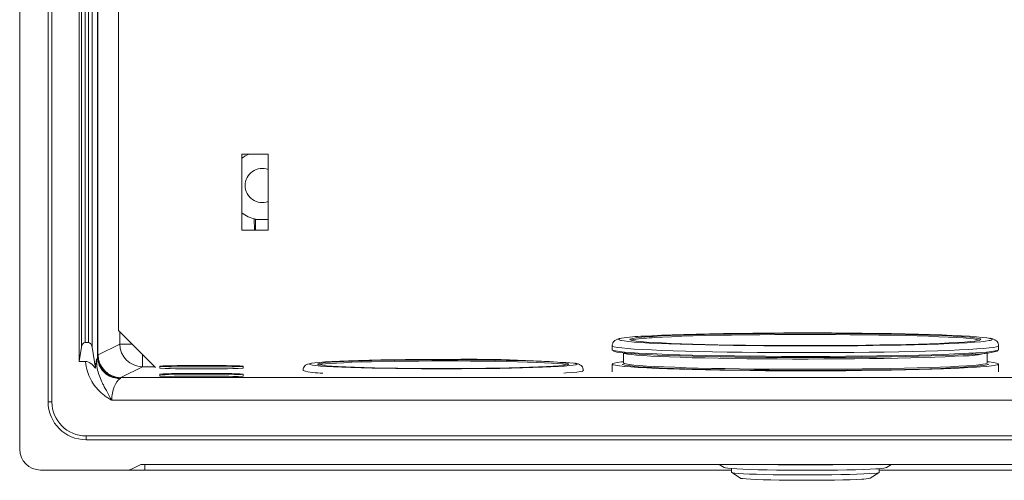
# Model space of a CAD drawing. Extents: x -1335 to -354, y -471 to 477.
# Drawn here: x -1335 to -1075, y -471 to -349 of the extents above; entities that cross this region are included whole.
import ezdxf

# ---------------------------------------------------------------- set-up
doc = ezdxf.new("R2010")
doc.units = 0
doc.header["$MEASUREMENT"] = 0
doc.linetypes.add('SLD-Continua', pattern=[0])
doc.layers.get('0').update_dxf_attribs({"linetype": 'CONTINUOUS'})

msp = doc.modelspace()

# ---------------------------------------------------------------- linework, layer by layer
at = {"color": 7, "linetype": 'SLD-Continua', "lineweight": 15}
for p, q in [((-1334.57, 43.22), (-1334.57, -462.59)), ((-1308.48, 6.75), (-1308.48, -431.25)), ((-1327.07, -237.19), (-1327.07, -450.09)), ((-1326.07, -240.44), (-1326.07, -450.09)), ((-1318.88, -439.44), (-1318.88, -240.44)), ((-1318.27, -435.67), (-1318.27, -240.44)), ((-1317.31, -240.44), (-1317.31, -434.44)), ((-1316.45, -434.44), (-1316.45, -240.44)), ((-1315.48, -240.44), (-1315.48, -435.67)), ((-1314.04, -437.93), (-1314.04, -240.44)), ((-1313.94, -240.44), (-1313.94, -437.93)), ((-1268.98, -384.75), (-1275.98, -384.75)), ((-1275.98, -384.75), (-1275.98, -404.75)), ((-1268.98, -404.75), (-1268.98, -384.75)), ((-1272.64, -404.75), (-1272.69, -401.77)), ((-1272.33, -401.85), (-1272.32, -402.02)), ((-1268.98, -402.02), (-1272.32, -402.02)), ((-1272.32, -402.02), (-1272.32, -404.75)), ((-1275.98, -404.75), (-1268.98, -404.75)), ((-1308.48, -431.25), (-1298.72, -441)), ((-1318.27, -435.67), (-1318.88, -439.44)), ((-1317.31, -434.44), (-1316.45, -434.44)), ((-1315.48, -435.67), (-1314.6, -441.19)), ((-1313.86, -437.68), (-1308.15, -434.83)), ((-1178.22, -435.32), (-1178.22, -436.32)), ((-1076.22, -436.32), (-1076.22, -435.32)), ((-1314.02, -438.5), (-1314.04, -437.93)), ((-1314.04, -437.93), (-1313.94, -437.93)), ((-1175.22, -437.19), (-1175.22, -439.82)), ((-1079.22, -439.82), (-1079.22, -437.19)), ((-1317.17, -439.44), (-1318.88, -439.44)), ((-1302.15, -440.83), (-1307.87, -443.68)), ((-1297.57, -440.69), (-1297.57, -441.19)), ((-1275.57, -441.19), (-1275.57, -440.69)), ((-1178.22, -440.12), (-1178.22, -442.11)), ((-1076.22, -442.11), (-1076.22, -440.12)), ((-1307.87, -443.68), (-825.28, -443.68)), ((-1297.57, -442.79), (-1297.57, -443.29)), ((-1275.57, -443.29), (-1275.57, -442.79)), ((-1259.46, -442.19), (-1259.49, -442.17)), ((-1186.13, -442.18), (-1186.14, -442.19)), ((-1326.07, -450.09), (-1327.07, -450.09)), ((-825.28, -449.68), (-1310.27, -449.68)), ((-1317.07, -460.09), (-1317.07, -459.09)), ((-1317.07, -459.09), (-827.57, -459.09)), ((-1317.07, -460.09), (-827.57, -460.09)), ((-1305.09, -467.84), (-1302.57, -466.59)), ((-830.57, -466.59), (-1302.57, -466.59)), ((-1149.94, -466.59), (-1148.65, -467.43)), ((-1146.68, -467.7), (-1146.68, -468.69)), ((-1107.76, -468.69), (-1107.76, -467.7)), ((-1105.8, -467.43), (-1104.5, -466.59)), ((-1306.12, -468.09), (-1329.07, -468.09)), ((-1301.58, -468.09), (-1306.12, -468.09)), ((-1146.68, -468.09), (-1301.58, -468.09)), ((-1146.65, -468.73), (-1144.36, -470.22)), ((-1110.08, -470.22), (-1107.79, -468.73)), ((-1041.68, -468.09), (-1107.76, -468.09))]:
    msp.add_line(p, q, dxfattribs=at)
at = {"color": 8, "linetype": 'SLD-Continua', "lineweight": 15}
for p, q in [((-1308.15, -434.83), (-1308.15, -431.58)), ((-1304.9, -434.83), (-1308.15, -434.83)), ((-1302.15, -440.83), (-1302.15, -437.57)), ((-1298.9, -440.83), (-1302.15, -440.83)), ((-1255.9, -440.14), (-1255.9, -440.11)), ((-1175.46, -440.2), (-1175.52, -440.11)), ((-1078.92, -440.12), (-1078.97, -440.19)), ((-1301.58, -468.09), (-1301.58, -466.59))]:
    msp.add_line(p, q, dxfattribs=at)
at = {"color": 8, "linetype": 'SLD-Continua', "lineweight": 15, "flags": 128}
for points in [[(-1175.76, -433.32), (-1176.29, -433.45), (-1176.52, -433.6), (-1176.39, -433.74), (-1175.91, -433.89), (-1175.88, -433.9)], [(-1173.52, -433.63), (-1173.52, -433.62), (-1173.47, -433.54)], [(-1081.93, -433.64), (-1081.93, -433.64), (-1082.81, -433.5), (-1084.02, -433.37), (-1085.56, -433.24), (-1087.42, -433.11), (-1089.58, -433), (-1092.03, -432.89), (-1094.75, -432.78), (-1097.71, -432.69), (-1100.9, -432.6), (-1104.29, -432.53), (-1107.85, -432.46), (-1111.56, -432.41), (-1115.39, -432.37), (-1119.31, -432.34), (-1123.29, -432.32), (-1127.3, -432.31), (-1131.31, -432.32), (-1135.28, -432.34), (-1139.2, -432.37), (-1143.03, -432.41), (-1146.73, -432.47), (-1150.29, -432.53), (-1153.67, -432.61), (-1156.85, -432.69), (-1159.8, -432.79), (-1162.51, -432.89), (-1164.95, -433), (-1167.1, -433.12)], [(-1080.92, -433.6), (-1080.92, -433.62), (-1080.92, -433.63)], [(-1078.43, -433.87), (-1078.16, -433.79), (-1077.93, -433.64), (-1078.05, -433.5), (-1078.53, -433.35), (-1078.86, -433.29)], [(-1076.22, -435.32), (-1076.32, -435.43), (-1076.76, -435.58), (-1077.55, -435.72), (-1078.69, -435.87), (-1080.17, -436.01), (-1081.99, -436.14), (-1084.12, -436.27), (-1086.55, -436.39), (-1089.27, -436.51), (-1092.25, -436.61), (-1095.48, -436.71), (-1098.93, -436.8), (-1102.58, -436.88), (-1106.4, -436.94), (-1110.37, -437), (-1114.46, -437.04), (-1118.63, -437.07), (-1122.87, -437.09), (-1127.14, -437.1), (-1131.41, -437.09), (-1135.64, -437.07), (-1139.82, -437.04), (-1143.91, -437), (-1147.89, -436.95), (-1151.72, -436.88), (-1155.37, -436.8), (-1158.83, -436.72), (-1162.07, -436.62), (-1165.07, -436.51), (-1167.79, -436.4), (-1170.24, -436.28), (-1172.38, -436.15), (-1174.2, -436.01), (-1175.7, -435.87), (-1176.85, -435.73), (-1177.66, -435.58), (-1178.12, -435.43), (-1178.22, -435.32)], [(-1085.61, -437.95), (-1087.82, -438.07), (-1090.33, -438.19), (-1093.1, -438.3), (-1096.13, -438.39), (-1099.39, -438.48), (-1102.86, -438.56), (-1106.5, -438.63), (-1110.3, -438.69), (-1114.22, -438.73), (-1118.24, -438.76), (-1122.33, -438.78), (-1126.45, -438.79), (-1130.58, -438.79), (-1134.69, -438.77), (-1138.74, -438.74), (-1142.7, -438.7), (-1146.55, -438.65), (-1150.25, -438.59), (-1153.79, -438.51), (-1157.13, -438.43), (-1160.24, -438.33), (-1163.12, -438.23), (-1165.72, -438.12), (-1168.04, -438), (-1170.06, -437.87), (-1171.77, -437.74), (-1173.14, -437.61), (-1174.17, -437.47), (-1174.86, -437.32), (-1175.17, -437.19)], [(-1084.08, -437.27), (-1083.01, -437.21), (-1082.26, -437.16)], [(-1257.53, -439.91), (-1257.97, -440.03), (-1258.1, -440.15), (-1257.88, -440.27), (-1257.88, -440.27)], [(-1189.74, -440.08), (-1189.71, -440.12), (-1189.7, -440.13)], [(-1187.93, -440.32), (-1187.84, -440.3), (-1187.53, -440.18), (-1187.57, -440.06), (-1187.97, -439.94), (-1188.35, -439.87)], [(-1174.6, -440.09), (-1174.56, -440.09), (-1173.7, -440.23), (-1172.49, -440.37), (-1170.96, -440.51), (-1169.09, -440.64), (-1166.92, -440.76), (-1164.45, -440.87), (-1161.71, -440.98), (-1158.71, -441.08), (-1155.48, -441.17), (-1152.04, -441.25), (-1148.42, -441.32), (-1144.64, -441.38), (-1140.73, -441.42), (-1136.72, -441.46), (-1132.64, -441.48), (-1128.52, -441.49), (-1124.39, -441.49), (-1120.28, -441.47), (-1116.22, -441.45), (-1112.25, -441.41), (-1108.38, -441.36), (-1104.66, -441.29), (-1101.1, -441.22), (-1097.73, -441.14), (-1094.59, -441.04), (-1091.68, -440.94), (-1089.04, -440.83), (-1086.68, -440.71), (-1084.62, -440.59), (-1082.88, -440.46), (-1081.46, -440.32), (-1080.39, -440.18), (-1079.66, -440.04), (-1079.28, -439.9), (-1079.22, -439.82)]]:
    msp.add_lwpolyline(points, dxfattribs=at)
at = {"color": 7, "linetype": 'SLD-Continua', "lineweight": 15, "flags": 128}
for points in [[(-1175.88, -433.9), (-1175.08, -434.03), (-1173.91, -434.17), (-1172.4, -434.31), (-1170.56, -434.44), (-1168.41, -434.57), (-1165.96, -434.68), (-1163.24, -434.79), (-1160.25, -434.9), (-1157.03, -434.99), (-1153.59, -435.07), (-1149.97, -435.15), (-1146.17, -435.21), (-1142.25, -435.26), (-1138.21, -435.3), (-1134.09, -435.32), (-1129.93, -435.34), (-1125.75, -435.34), (-1121.57, -435.33), (-1117.44, -435.31), (-1113.38, -435.27), (-1109.41, -435.22), (-1105.58, -435.17), (-1101.9, -435.1), (-1098.4, -435.02), (-1095.12, -434.93), (-1092.06, -434.83), (-1089.25, -434.72), (-1086.72, -434.6), (-1084.49, -434.48), (-1082.56, -434.35), (-1080.95, -434.21), (-1079.67, -434.07), (-1078.74, -433.93), (-1078.43, -433.87)], [(-1080.92, -433.63), (-1081.09, -433.76), (-1081.61, -433.9), (-1082.48, -434.04), (-1083.69, -434.17), (-1085.23, -434.3), (-1087.09, -434.43), (-1089.25, -434.54), (-1091.7, -434.66), (-1094.43, -434.76), (-1097.4, -434.86), (-1100.6, -434.94), (-1104.01, -435.02), (-1107.59, -435.08), (-1111.31, -435.14), (-1115.16, -435.18), (-1119.11, -435.21), (-1123.11, -435.23), (-1127.15, -435.24), (-1131.18, -435.23), (-1135.19, -435.21), (-1139.13, -435.18), (-1142.99, -435.14), (-1146.72, -435.09), (-1150.31, -435.02), (-1153.72, -434.95), (-1156.92, -434.86), (-1159.91, -434.76), (-1162.64, -434.66), (-1165.1, -434.55), (-1167.28, -434.43), (-1169.15, -434.31), (-1170.7, -434.18), (-1171.92, -434.04), (-1172.8, -433.9), (-1173.34, -433.76), (-1173.52, -433.63)], [(-1078.86, -433.29), (-1079.36, -433.21), (-1080.54, -433.07), (-1082.05, -432.93), (-1083.88, -432.8), (-1086.03, -432.67), (-1088.48, -432.56), (-1091.21, -432.45), (-1094.19, -432.34), (-1097.41, -432.25), (-1100.85, -432.17), (-1104.48, -432.09), (-1108.27, -432.03), (-1112.2, -431.98), (-1116.23, -431.94), (-1120.35, -431.92), (-1124.51, -431.9), (-1128.7, -431.9), (-1132.87, -431.91), (-1137, -431.93), (-1141.07, -431.97), (-1145.03, -432.02), (-1148.86, -432.07), (-1152.54, -432.14), (-1156.04, -432.22), (-1159.33, -432.31), (-1162.38, -432.41), (-1165.19, -432.52), (-1167.72, -432.64), (-1169.96, -432.76)], [(-1167.36, -432.81), (-1165.19, -432.7), (-1162.74, -432.58), (-1160.01, -432.48), (-1157.04, -432.38), (-1153.84, -432.3), (-1150.44, -432.22), (-1146.86, -432.16), (-1143.13, -432.1), (-1139.28, -432.06), (-1135.34, -432.03), (-1131.33, -432.01), (-1127.3, -432), (-1123.26, -432.01), (-1119.26, -432.03), (-1115.31, -432.06), (-1111.46, -432.1), (-1107.72, -432.15), (-1104.14, -432.22), (-1100.73, -432.29), (-1097.52, -432.38), (-1094.54, -432.48), (-1091.8, -432.58), (-1089.34, -432.69), (-1087.16, -432.81), (-1085.29, -432.93), (-1083.74, -433.06), (-1082.52, -433.2), (-1081.64, -433.34), (-1081.1, -433.48), (-1080.92, -433.6)], [(-1081.22, -433.92), (-1081.22, -433.92), (-1081.4, -433.78), (-1081.93, -433.64)], [(-1178.22, -436.32), (-1178.21, -436.36), (-1177.93, -436.51), (-1177.3, -436.65), (-1176.32, -436.8), (-1174.99, -436.94), (-1173.33, -437.08), (-1171.35, -437.21), (-1169.05, -437.34), (-1166.46, -437.46), (-1163.6, -437.57), (-1160.48, -437.67), (-1157.13, -437.76), (-1153.57, -437.84), (-1149.82, -437.91), (-1145.92, -437.97), (-1141.88, -438.02), (-1137.74, -438.06), (-1133.53, -438.08), (-1129.27, -438.1), (-1125, -438.1), (-1120.75, -438.08), (-1116.54, -438.06), (-1112.4, -438.02), (-1108.37, -437.97), (-1104.47, -437.91), (-1100.73, -437.84), (-1097.18, -437.76), (-1093.83, -437.66), (-1090.73, -437.56), (-1087.87, -437.45), (-1085.3, -437.33), (-1084.08, -437.27)], [(-1082.26, -437.16), (-1081.04, -437.07), (-1079.39, -436.94), (-1078.08, -436.79), (-1077.11, -436.65), (-1076.49, -436.5), (-1076.23, -436.35), (-1076.22, -436.32)], [(-1222.36, -438.9), (-1225.88, -438.91), (-1229.36, -438.92), (-1232.78, -438.95), (-1236.11, -438.99), (-1239.3, -439.04), (-1242.32, -439.11), (-1245.15, -439.18), (-1247.76, -439.26), (-1250.12, -439.35), (-1252.21, -439.45), (-1254.01, -439.56), (-1255.5, -439.67), (-1256.66, -439.79), (-1257.49, -439.9), (-1257.53, -439.91)], [(-1255.9, -440.11), (-1255.88, -440.09), (-1255.57, -439.97), (-1254.92, -439.85), (-1253.93, -439.74), (-1252.6, -439.63), (-1250.96, -439.53), (-1249.03, -439.43), (-1246.81, -439.34), (-1244.34, -439.26), (-1241.64, -439.18), (-1238.74, -439.12), (-1235.68, -439.07), (-1232.47, -439.03), (-1229.17, -439), (-1225.79, -438.98), (-1222.39, -438.98)], [(-1222.39, -438.98), (-1218.99, -438.99), (-1215.63, -439.01), (-1212.34, -439.04), (-1209.17, -439.08), (-1206.14, -439.14), (-1203.29, -439.2), (-1200.64, -439.28), (-1198.23, -439.36), (-1196.08, -439.45), (-1194.21, -439.55), (-1192.65, -439.66), (-1191.41, -439.77), (-1190.5, -439.88), (-1189.93, -440), (-1189.74, -440.08)], [(-1083.27, -437.5), (-1085.54, -437.63), (-1088.1, -437.74), (-1090.94, -437.85), (-1094.03, -437.96), (-1097.35, -438.05), (-1100.89, -438.13), (-1104.6, -438.2), (-1108.48, -438.26), (-1112.49, -438.31), (-1116.6, -438.35), (-1120.78, -438.37), (-1125.02, -438.39), (-1129.26, -438.39), (-1133.49, -438.37), (-1137.68, -438.35), (-1141.8, -438.31), (-1145.81, -438.26), (-1149.69, -438.2), (-1153.41, -438.13), (-1156.95, -438.05), (-1160.29, -437.96), (-1163.39, -437.86), (-1166.23, -437.75), (-1168.81, -437.63), (-1171.09, -437.51), (-1173.06, -437.37), (-1174.71, -437.24), (-1176.03, -437.1), (-1177.01, -436.95), (-1177.64, -436.81), (-1177.86, -436.71)], [(-1286.57, -440.88), (-1284.61, -440.88), (-1282.71, -440.87), (-1280.93, -440.86), (-1279.34, -440.84), (-1277.97, -440.81), (-1276.89, -440.78), (-1276.11, -440.75), (-1275.67, -440.72), (-1275.59, -440.68), (-1275.85, -440.65), (-1276.46, -440.62), (-1277.39, -440.59), (-1278.62, -440.56), (-1280.11, -440.54), (-1281.8, -440.52), (-1283.65, -440.51), (-1285.59, -440.5), (-1287.56, -440.5), (-1289.5, -440.51), (-1291.35, -440.52), (-1293.04, -440.54), (-1294.52, -440.56), (-1295.75, -440.59), (-1296.69, -440.62), (-1297.3, -440.65), (-1297.56, -440.68), (-1297.47, -440.72), (-1297.04, -440.75), (-1296.26, -440.78), (-1295.17, -440.81), (-1293.81, -440.84), (-1292.22, -440.86), (-1290.44, -440.87), (-1288.54, -440.88), (-1286.57, -440.88)], [(-1257.88, -440.27), (-1257.31, -440.39), (-1256.4, -440.51), (-1255.16, -440.63), (-1253.59, -440.74), (-1251.72, -440.84), (-1249.56, -440.94), (-1247.14, -441.03), (-1244.47, -441.11), (-1241.59, -441.18), (-1238.52, -441.24), (-1235.29, -441.29), (-1231.94, -441.32), (-1228.5, -441.35), (-1225, -441.36), (-1221.49, -441.37), (-1217.98, -441.35), (-1214.52, -441.33), (-1211.15, -441.3), (-1207.89, -441.25), (-1204.78, -441.19), (-1201.84, -441.13), (-1199.12, -441.05), (-1196.63, -440.96), (-1194.4, -440.87), (-1192.46, -440.76), (-1190.81, -440.65), (-1189.49, -440.54), (-1188.49, -440.42), (-1187.93, -440.32)], [(-1189.7, -440.13), (-1189.84, -440.24), (-1190.32, -440.36), (-1191.14, -440.47), (-1192.3, -440.58), (-1193.78, -440.69), (-1195.57, -440.79), (-1197.65, -440.89), (-1200, -440.97), (-1202.59, -441.05), (-1205.39, -441.12), (-1208.38, -441.17), (-1211.52, -441.22), (-1214.78, -441.25), (-1218.12, -441.28), (-1221.51, -441.29), (-1224.92, -441.29), (-1228.31, -441.27), (-1231.63, -441.25), (-1234.87, -441.21), (-1237.97, -441.16), (-1240.92, -441.1), (-1243.67, -441.03), (-1246.2, -440.95), (-1248.48, -440.86), (-1250.5, -440.77), (-1252.21, -440.66), (-1253.62, -440.56), (-1254.7, -440.44), (-1255.44, -440.33), (-1255.83, -440.21), (-1255.9, -440.14)], [(-1222.39, -439.29), (-1225.82, -439.29), (-1229.22, -439.31), (-1232.55, -439.34), (-1235.77, -439.38), (-1238.85, -439.44), (-1241.75, -439.5), (-1244.44, -439.57), (-1246.9, -439.66), (-1249.1, -439.75), (-1251, -439.85), (-1252.6, -439.96), (-1253.87, -440.07), (-1254.8, -440.18), (-1255.38, -440.3), (-1255.6, -440.42), (-1255.6, -440.43)], [(-1190, -440.43), (-1190.14, -440.33), (-1190.64, -440.21), (-1191.48, -440.09), (-1192.67, -439.98), (-1194.19, -439.87), (-1196.03, -439.77), (-1198.15, -439.68), (-1200.55, -439.59), (-1203.19, -439.52), (-1206.05, -439.45), (-1209.09, -439.39), (-1212.28, -439.35), (-1215.58, -439.32), (-1218.97, -439.3), (-1222.39, -439.29)], [(-1083.01, -441), (-1085.3, -441.13), (-1087.87, -441.25), (-1090.73, -441.36), (-1093.83, -441.46), (-1097.18, -441.55), (-1100.73, -441.64), (-1104.47, -441.71), (-1108.37, -441.77), (-1112.4, -441.82), (-1116.54, -441.86), (-1120.75, -441.88), (-1125, -441.89), (-1129.27, -441.89), (-1133.53, -441.88), (-1137.74, -441.86), (-1141.88, -441.82), (-1145.92, -441.77), (-1149.82, -441.71), (-1153.57, -441.64), (-1157.13, -441.56), (-1160.48, -441.47), (-1163.6, -441.36), (-1166.46, -441.25), (-1169.05, -441.13), (-1171.35, -441.01), (-1173.33, -440.88), (-1174.99, -440.74), (-1176.32, -440.6), (-1177.3, -440.45), (-1177.93, -440.3), (-1178.21, -440.16), (-1178.13, -440.01), (-1177.69, -439.86), (-1176.89, -439.71), (-1175.75, -439.57), (-1175.22, -439.51)], [(-1078.97, -440.19), (-1078.98, -440.2), (-1079.36, -440.34), (-1080.09, -440.48), (-1081.18, -440.62), (-1082.6, -440.76), (-1084.36, -440.89), (-1086.43, -441.02), (-1088.8, -441.14), (-1091.46, -441.25), (-1094.38, -441.35), (-1097.55, -441.45), (-1100.94, -441.53), (-1104.52, -441.6), (-1108.27, -441.67), (-1112.15, -441.72), (-1116.16, -441.76), (-1120.24, -441.78), (-1124.37, -441.8), (-1128.53, -441.8), (-1132.67, -441.79), (-1136.78, -441.77), (-1140.81, -441.73), (-1144.75, -441.69), (-1148.55, -441.63), (-1152.2, -441.56), (-1155.66, -441.48), (-1158.91, -441.39), (-1161.93, -441.29), (-1164.69, -441.18), (-1167.17, -441.06), (-1169.35, -440.94), (-1171.23, -440.81), (-1172.78, -440.68), (-1173.99, -440.54), (-1174.85, -440.4), (-1175.37, -440.25), (-1175.46, -440.2)], [(-1175.22, -439.82), (-1175.07, -439.95), (-1174.6, -440.09)], [(-1079.22, -439.51), (-1078.74, -439.56), (-1077.59, -439.71), (-1076.78, -439.85), (-1076.33, -440), (-1076.23, -440.15), (-1076.49, -440.3), (-1077.11, -440.45), (-1078.08, -440.59), (-1079.39, -440.73), (-1081.04, -440.87), (-1083.01, -441)], [(-1286.57, -442.98), (-1284.61, -442.97), (-1282.71, -442.97), (-1280.93, -442.95), (-1279.34, -442.93), (-1277.97, -442.91), (-1276.89, -442.88), (-1276.11, -442.84), (-1275.67, -442.81), (-1275.59, -442.78), (-1275.85, -442.74), (-1276.46, -442.71), (-1277.39, -442.68), (-1278.62, -442.65), (-1280.11, -442.63), (-1281.8, -442.61), (-1283.65, -442.6), (-1285.59, -442.59), (-1287.56, -442.59), (-1289.5, -442.6), (-1291.35, -442.61), (-1293.04, -442.63), (-1294.52, -442.65), (-1295.75, -442.68), (-1296.69, -442.71), (-1297.3, -442.74), (-1297.56, -442.78), (-1297.47, -442.81), (-1297.04, -442.84), (-1296.26, -442.88), (-1295.17, -442.91), (-1293.81, -442.93), (-1292.22, -442.95), (-1290.44, -442.97), (-1288.54, -442.97), (-1286.57, -442.98)], [(-1191.01, -442.49), (-1190.39, -442.46), (-1188.8, -442.34), (-1187.53, -442.22), (-1186.61, -442.1), (-1186.03, -441.98), (-1185.81, -441.85), (-1185.8, -441.83)], [(-1178.17, -442.19), (-1178.21, -442.15), (-1178.22, -442.11)], [(-1076.22, -442.11), (-1076.23, -442.15), (-1076.27, -442.19)], [(-1108.62, -467.76), (-1110.14, -467.84), (-1111.94, -467.91), (-1114, -467.98), (-1116.26, -468.03), (-1118.71, -468.07), (-1121.3, -468.11), (-1123.99, -468.13), (-1126.73, -468.14), (-1129.48, -468.13), (-1132.19, -468.12), (-1134.81, -468.09), (-1137.32, -468.05), (-1139.66, -468), (-1141.79, -467.94), (-1143.69, -467.87), (-1145.31, -467.79), (-1146.64, -467.71), (-1147.65, -467.62), (-1148.32, -467.52), (-1148.65, -467.43), (-1148.65, -467.43)], [(-1114.22, -466.59), (-1114.69, -466.6), (-1117.26, -466.65), (-1119.98, -466.68), (-1122.82, -466.71), (-1125.72, -466.72), (-1128.64, -466.72), (-1131.55, -466.71), (-1134.38, -466.68), (-1137.11, -466.65), (-1139.69, -466.6), (-1140.23, -466.59)], [(-1110.36, -469.03), (-1111.83, -469.11), (-1113.6, -469.18), (-1115.62, -469.24), (-1117.85, -469.29), (-1120.26, -469.32), (-1122.8, -469.35), (-1125.42, -469.37), (-1128.08, -469.37), (-1130.71, -469.36), (-1133.29, -469.34), (-1135.75, -469.3), (-1138.05, -469.25), (-1140.15, -469.2), (-1142.01, -469.13), (-1143.59, -469.06), (-1144.87, -468.98), (-1145.82, -468.89), (-1146.43, -468.8), (-1146.67, -468.71), (-1146.68, -468.69)], [(-1112.34, -470.48), (-1113.75, -470.56), (-1115.44, -470.62), (-1117.38, -470.68), (-1119.53, -470.72), (-1121.85, -470.75), (-1124.28, -470.77), (-1126.78, -470.78), (-1129.28, -470.78), (-1131.74, -470.76), (-1134.1, -470.73), (-1136.32, -470.69), (-1138.34, -470.64), (-1140.13, -470.58), (-1141.64, -470.51), (-1142.84, -470.43), (-1143.71, -470.35), (-1144.23, -470.27), (-1144.36, -470.22)]]:
    msp.add_lwpolyline(points, dxfattribs=at)
at = {"color": 7, "linetype": 'SLD-Continua', "lineweight": 15}
for centre, radius, start, end in [((-1270.57, -393.02), 9, 113.1121, 126.9005), ((-1270.57, -393.02), 4.5, 69.2249, 180), ((-1270.57, -393.02), 4.5, 180, 290.7751), ((-1270.57, -393.02), 9, 233.0995, 258.7682), ((-1168.41, -479.44), 46.7, 91.9015, 99.0616), ((-1167.57, -457.1), 24.29, 89.508, 104.0612), ((-1172.32, -435.17), 1.54, 98.0598, 125.8015), ((-1302.15, -434.82), 6, 180.0278, 269.946), ((-1314.27, -438.26), 0.347, 316.1168, 351.2885), ((-1307.86, -437.68), 6, 180.0277, 269.9462), ((-1215.96, -813.62), 374.77, 85.7757, 90.979), ((-1082.96, -412.37), 25.14, 269.2925, 284.7985), ((-1289.29, -281.68), 159.72, 267.0265, 270.9737), ((-1283.63, -294.99), 146.43, 268.847, 273.1528), ((-1289.29, -283.76), 159.74, 267.0266, 270.9736), ((-1283.63, -297.08), 146.43, 268.847, 273.1528), ((-1254.97, -424.62), 17.88, 254.3293, 271.1968), ((-1317.07, -450.09), 10, 180, 270), ((-1317.07, -450.09), 9, 180, 270), ((-1108.53, -456.36), 11.4, 269.5552, 283.8939), ((-1306.12, -465.79), 2.3, 270, 296.5651), ((-1112.13, -462.53), 7.96, 268.499, 284.951), ((-1110.01, -461.6), 7.44, 267.3266, 287.5632)]:
    msp.add_arc(centre, radius, start, end, dxfattribs=at)
at = {"color": 8, "linetype": 'SLD-Continua', "lineweight": 15}
for centre, radius, start, end in [((-1165.04, -482.92), 49.84, 92.3623, 98.6468), ((-1085.4, -412.91), 25.04, 269.5051, 284.1638)]:
    msp.add_arc(centre, radius, start, end, dxfattribs=at)
at = {"color": 7, "linetype": 'SLD-Continua', "lineweight": 15}
for centre, major_axis, ratio, start_param, end_param in [((-1317.31, -436.1), (0, 1.67), 0.6, 0, 1.308997), ((-1316.45, -436.1), (0, 1.67), 0.6, 4.974188, 6.283185), ((-1312.85, -449.68), (0, 12), 0.267949, 0.371332, 0.460185), ((-1313.86, -449.68), (0, 12), 0.034921, 0.017453, 0.202909), ((-1307.06, -449.68), (0, 6), 0.535898, 0.291009, 1.570796), ((-1307.86, -449.68), (0, 6), 0.069842, 0.017453, 0.291009), ((-1329.07, -462.59), (5.5, 0), 0.999391, 3.141593, 4.712389)]:
    msp.add_ellipse(centre, major_axis=major_axis, ratio=ratio, start_param=start_param, end_param=end_param, dxfattribs=at)
for points, knots in [([(-1176.07, -433.35), (-1176.16, -433.37), (-1176.44, -433.42), (-1176.76, -433.51), (-1177.14, -433.66), (-1177.51, -433.88), (-1177.89, -434.24), (-1178.19, -434.77), (-1178.19, -435.16), (-1178.19, -435.31)], [0, 0, 0, 0, 0.121613, 0.39607, 0.584504, 0.716426, 0.82558, 0.932342, 1, 1, 1, 1]), ([(-1076.26, -435.33), (-1076.25, -435.23), (-1076.22, -434.9), (-1076.46, -434.39), (-1076.8, -433.98), (-1077.14, -433.75), (-1077.46, -433.59), (-1077.86, -433.46), (-1078.2, -433.37), (-1078.52, -433.32), (-1078.58, -433.31)], [0, 0, 0, 0, 0.03948, 0.135837, 0.226301, 0.324439, 0.447156, 0.623671, 0.926092, 1, 1, 1, 1]), ([(-1314.6, -441.19), (-1314.5, -440.43), (-1314.4, -439.67), (-1314.28, -438.94), (-1314.28, -438.93)], [0, 0, 0, 0, 0.992993, 1, 1, 1, 1]), ([(-1314.28, -438.93), (-1314.25, -439.72), (-1314.18, -441.76), (-1313.3, -443.94), (-1312.3, -446), (-1311.44, -447.62), (-1310.67, -449), (-1310.28, -449.68), (-1310.27, -449.68)], [0, 0, 0, 0, 0.203256, 0.522751, 0.60145, 0.800376, 0.998646, 1, 1, 1, 1]), ([(-1307.98, -443.94), (-1307.99, -443.94), (-1308.32, -443.94), (-1309.33, -443.88), (-1310.95, -443.4), (-1312.56, -442.15), (-1313.7, -440.45), (-1313.91, -439.15), (-1314.02, -438.5)], [0, 0, 0, 0, 0.004384, 0.109677, 0.333895, 0.555157, 0.777395, 1, 1, 1, 1]), ([(-1313.94, -437.93), (-1313.94, -438.03), (-1313.94, -438.16), (-1313.93, -438.29), (-1313.93, -438.31)], [0, 0, 0, 0, 0.80145, 1, 1, 1, 1]), ([(-1313.93, -438.31), (-1313.81, -438.95), (-1313.58, -440.22), (-1312.44, -441.89), (-1310.83, -443.15), (-1309.25, -443.74), (-1308.3, -443.9), (-1307.99, -443.93), (-1307.98, -443.94)], [0, 0, 0, 0, 0.222569, 0.444747, 0.665814, 0.89006, 0.997152, 1, 1, 1, 1]), ([(-1317.17, -439.44), (-1316.97, -439.46), (-1316.53, -439.5), (-1315.55, -440.04), (-1315, -440.71), (-1314.6, -441.19)], [0, 0, 0, 0, 0.170265, 0.393701, 1, 1, 1, 1]), ([(-1310.27, -449.68), (-1310.28, -449.68), (-1310.45, -449.58), (-1310.79, -449.38), (-1311.44, -448.97), (-1312.52, -448.2), (-1313.63, -447.21), (-1314.86, -445.81), (-1315.89, -444.23), (-1316.87, -441.98), (-1317.06, -440.33), (-1317.17, -439.44)], [0, 0, 0, 0, 0.001472, 0.046283, 0.091053, 0.180225, 0.354846, 0.435201, 0.613891, 0.79245, 1, 1, 1, 1]), ([(-1257.85, -439.95), (-1258.06, -439.99), (-1258.35, -440.04), (-1258.76, -440.21), (-1259.11, -440.41), (-1259.48, -440.77), (-1259.78, -441.3), (-1259.77, -441.68), (-1259.77, -441.82)], [0, 0, 0, 0, 0.404545, 0.565619, 0.689932, 0.807322, 0.926029, 1, 1, 1, 1]), ([(-1185.84, -441.84), (-1185.83, -441.72), (-1185.81, -441.37), (-1186.06, -440.87), (-1186.41, -440.48), (-1186.74, -440.26), (-1187.04, -440.13), (-1187.4, -440.01), (-1187.71, -439.94), (-1188.02, -439.9), (-1188.11, -439.89)], [0, 0, 0, 0, 0.049962, 0.146962, 0.235658, 0.330004, 0.44532, 0.609459, 0.887641, 1, 1, 1, 1])]:
    msp.add_open_spline(points, degree=3, knots=knots, dxfattribs=at)

doc.saveas('drawing.dxf')
